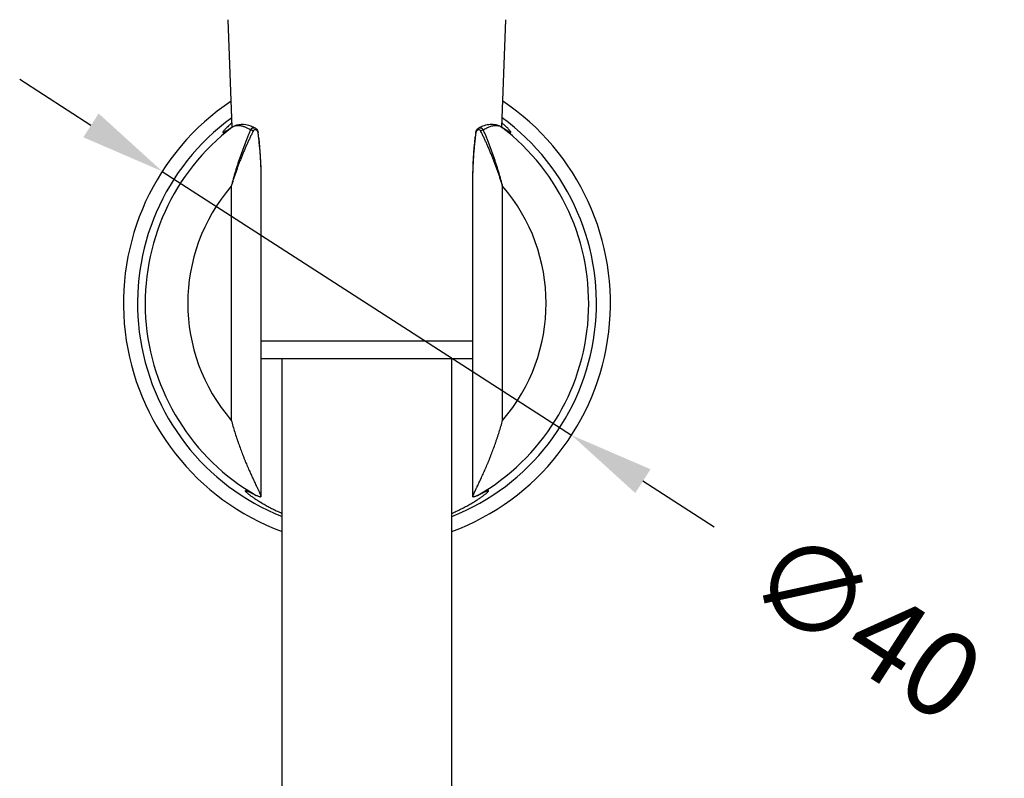
# Model space of a CAD drawing. Units: millimetres. Extents: x 125 to 405, y 64 to 387.
# Drawn here: x 134 to 215, y 184 to 247 of the extents above; entities that cross this region are included whole.
import ezdxf

# ---------------------------------------------------------------- set-up
doc = ezdxf.new("R2010")
doc.units = ezdxf.units.MM
doc.styles.add('BLAIR ITC', font='blair-itc-medium.ttf', dxfattribs={"height": 7})
doc.dimstyles.new('BLAIR ITC', dxfattribs={"dimtxt": 7, "dimasz": 7, "dimexe": 3.5, "dimexo": 1.5, "dimgap": 2, "dimtad": 0, "dimdec": 0, "dimdsep": 46, "dimtxsty": 'BLAIR ITC', "dimcen": 0.09, "dimclrd": 8, "dimclre": 8, "dimclrt": 256, "dimadec": 0, "dimazin": 0, "dimtfac": 1, "dimtdec": 0, "dimtmove": 0, "dimatfit": 3, "dimfxl": 1, "dimtfill": 1, "dimtolj": 1, "dimtzin": 0, "dimarcsym": 0})

# ---------------------------------------------------------------- blocks, each defined once
blk = doc.blocks.new('*D17')
at = {"color": 8, "lineweight": -2, "transparency": 16777216}
for p, q in [((140.053, 238.159), (134.169, 241.951)), ((145.937, 234.367), (179.729, 212.592)), ((191.497, 205.008), (185.613, 208.8))]:
    blk.add_line(p, q, dxfattribs=at)
at = {"color": 8, "transparency": 16777216}
for points in [[(140.685, 239.14), (139.421, 237.178), (145.937, 234.367)], [(186.245, 209.781), (184.981, 207.819), (179.729, 212.592)]]:
    blk.add_solid(points, dxfattribs=at)
at = {"layer": 'Defpoints', "color": 0, "transparency": 16777216}
for p in [(145.937, 234.367), (179.729, 212.592)]:
    blk.add_point(p, dxfattribs=at)
at = {"lineweight": 30, "transparency": 16777216, "insert": (204.028, 196.933), "char_height": 7, "attachment_point": 5, "rotation": 327.20239, "style": 'BLAIR ITC', "bg_fill": 3, "box_fill_scale": 1.1, "bg_fill_color": 256, "bg_fill_true_color": 13158600, "bg_fill_transparency": 0}
blk.add_mtext('\\A1;∅40', dxfattribs=at)

msp = doc.modelspace()

# ---------------------------------------------------------------- linework, layer by layer
at = {"lineweight": 30, "extrusion": (0, 1, -2.22045e-16)}
for p, q in [((151.698, 238.015), (151.382, 246.881)), ((173.968, 238.015), (174.285, 246.881)), ((151.848, 233.818), (151.848, 233.818)), ((154.083, 233.731), (154.083, 207.507)), ((171.583, 207.507), (171.583, 233.731)), ((173.818, 233.818), (173.818, 233.818)), ((151.635, 233.14), (151.635, 213.819)), ((174.031, 213.819), (174.031, 233.14)), ((171.583, 220.345), (154.083, 220.345)), ((171.583, 218.898), (154.083, 218.898)), ((155.833, 118.35), (155.833, 218.898)), ((169.833, 118.512), (169.833, 218.898))]:
    msp.add_line(p, q, dxfattribs=at)
at = {"lineweight": 30}
for radius, start, end in [(20.1, 123.90361, 249.61915), (20.1, 290.38085, 56.09639), (18.941, 126.10874, 248.3113), (18.941, 291.6887, 53.89126), (18.307, 127.40104, 240.08243), (18.307, 299.91757, 52.59896), (14.789, 139.21603, 220.78397), (14.789, 319.21603, 40.78397)]:
    msp.add_arc((162.833, 223.479), radius, start, end, dxfattribs=at)
at = {"lineweight": 30, "extrusion": (0, -2.22045e-16, -1)}
msp.add_ellipse((152.017, 237.626), major_axis=(-0.272, 0.42), ratio=0.913447, start_param=-0.085863, end_param=-0.000248, dxfattribs=at)
at = {"lineweight": 30, "extrusion": (9.24446e-33, -2.22045e-16, -1)}
msp.add_ellipse((153.654, 237.495), major_axis=(0.199, 0.022), ratio=0.095969, start_param=-0.488032, end_param=-0.005603, dxfattribs=at)
at = {"lineweight": 30, "extrusion": (6.16298e-33, -2.22045e-16, -1)}
msp.add_ellipse((172.012, 237.495), major_axis=(-0.199, 0.022), ratio=0.095974, start_param=0.005601, end_param=0.488028, dxfattribs=at)
at = {"lineweight": 30, "extrusion": (-1.2326e-32, -2.22045e-16, -1)}
msp.add_ellipse((172.354, 237.66), major_axis=(0.183, 0.081), ratio=0.560933, start_param=-2.138191, end_param=-0.84456, dxfattribs=at)
at = {"lineweight": 30, "extrusion": (4.93038e-32, -2.22045e-16, -1)}
msp.add_ellipse((173.649, 237.626), major_axis=(0.272, 0.42), ratio=0.913447, start_param=0.000248, end_param=0.085864, dxfattribs=at)
at = {"lineweight": 30}
for points, knots in [([(151.686, 238.362), (151.67, 238.349), (151.655, 238.336), (151.559, 238.251), (151.483, 238.183), (151.365, 238.073), (151.319, 238.029), (151.234, 237.947), (151.196, 237.908), (151.127, 237.836), (151.096, 237.803), (151.044, 237.744), (151.021, 237.717), (150.985, 237.67), (150.97, 237.65), (150.951, 237.617), (150.945, 237.604), (150.942, 237.585), (150.945, 237.579), (150.959, 237.575), (150.97, 237.576), (150.995, 237.583), (151.004, 237.587), (151.026, 237.597), (151.038, 237.602), (151.065, 237.616), (151.08, 237.624), (151.112, 237.641), (151.129, 237.651), (151.184, 237.684), (151.226, 237.709), (151.319, 237.767), (151.37, 237.8), (151.481, 237.871), (151.541, 237.911), (151.631, 237.969), (151.656, 237.985), (151.693, 238.009), (151.703, 238.016), (151.714, 238.023)], [37.513118, 37.513118, 37.513118, 37.513118, 37.645516, 37.645516, 38.381214, 38.381214, 38.91619, 38.91619, 39.450766, 39.450766, 39.984897, 39.984897, 40.518712, 40.518712, 41.051758, 41.051758, 41.58463, 41.58463, 42.11739, 42.11739, 42.650157, 42.650157, 42.940152, 42.940152, 43.230189, 43.230189, 43.520287, 43.520287, 43.810454, 43.810454, 44.391177, 44.391177, 44.972307, 44.972307, 45.554829, 45.554829, 45.778091, 45.778091, 45.866177, 45.866177, 45.866177, 45.866177]), ([(151.714, 238.023), (151.724, 238.029), (151.734, 238.035), (151.767, 238.054), (151.79, 238.066), (151.843, 238.09), (151.873, 238.102), (151.934, 238.121), (151.966, 238.129), (152.038, 238.144), (152.078, 238.149), (152.162, 238.155), (152.205, 238.155), (152.293, 238.151), (152.339, 238.146), (152.431, 238.132), (152.479, 238.122), (152.527, 238.11), (152.563, 238.101), (152.6, 238.09), (152.674, 238.067), (152.711, 238.053), (152.787, 238.024), (152.826, 238.007), (152.904, 237.972), (152.943, 237.953), (153.022, 237.912), (153.062, 237.889), (153.142, 237.842), (153.183, 237.817), (153.224, 237.79), (153.224, 237.79), (153.225, 237.79)], [0, 0, 0, 0, 0.088084, 0.088084, 0.281071, 0.281071, 0.514525, 0.514525, 0.747962, 0.747962, 1.029869, 1.029869, 1.311808, 1.311808, 1.593802, 1.593802, 1.875901, 1.875901, 1.875901, 2.085173, 2.085173, 2.294545, 2.294545, 2.504025, 2.504025, 2.713643, 2.713643, 2.923315, 2.923315, 3.133166, 3.133166, 3.134905, 3.134905, 3.134905, 3.134905]), ([(151.745, 238.045), (151.953, 238.18), (152.198, 238.253), (152.71, 238.275), (152.981, 238.222), (153.375, 238.069), (153.499, 238.009), (153.623, 237.939)], [0, 0, 0, 0, 1.274063, 1.274063, 2.603922, 2.603922, 3.210159, 3.210159, 3.210159, 3.210159]), ([(172.044, 237.939), (172.365, 238.122), (172.69, 238.232), (173.329, 238.287), (173.656, 238.217), (173.921, 238.045)], [0, 0, 0, 0, 1.574062, 1.574062, 3.203011, 3.203011, 3.203011, 3.203011]), ([(172.442, 237.79), (172.487, 237.82), (172.532, 237.847), (172.626, 237.902), (172.675, 237.928), (172.771, 237.976), (172.819, 237.998), (172.913, 238.037), (172.959, 238.055), (173.05, 238.086), (173.095, 238.099), (173.139, 238.11), (173.191, 238.123), (173.242, 238.133), (173.342, 238.148), (173.39, 238.152), (173.485, 238.155), (173.531, 238.154), (173.62, 238.145), (173.663, 238.138), (173.745, 238.118), (173.785, 238.105), (173.858, 238.075), (173.891, 238.059), (173.932, 238.035), (173.943, 238.029), (173.953, 238.023)], [71.660563, 71.660563, 71.660563, 71.660563, 71.894445, 71.894445, 72.151123, 72.151123, 72.407576, 72.407576, 72.66386, 72.66386, 72.919991, 72.919991, 72.919991, 73.223887, 73.223887, 73.527665, 73.527665, 73.831388, 73.831388, 74.135083, 74.135083, 74.438907, 74.438907, 74.707287, 74.707287, 74.795345, 74.795345, 74.795345, 74.795345]), ([(173.953, 238.023), (173.963, 238.016), (173.974, 238.009), (174.01, 237.985), (174.036, 237.969), (174.125, 237.91), (174.186, 237.871), (174.297, 237.799), (174.348, 237.767), (174.441, 237.709), (174.482, 237.683), (174.537, 237.651), (174.555, 237.641), (174.586, 237.624), (174.601, 237.616), (174.628, 237.602), (174.64, 237.596), (174.662, 237.587), (174.672, 237.583), (174.696, 237.576), (174.707, 237.575), (174.721, 237.579), (174.724, 237.585), (174.721, 237.604), (174.716, 237.617), (174.696, 237.651), (174.681, 237.671), (174.645, 237.717), (174.622, 237.744), (174.569, 237.804), (174.539, 237.837), (174.47, 237.908), (174.431, 237.947), (174.347, 238.03), (174.301, 238.074), (174.182, 238.184), (174.107, 238.252), (174.01, 238.337), (173.996, 238.349), (173.981, 238.362)], [0, 0, 0, 0, 0.088085, 0.088085, 0.313196, 0.313196, 0.895776, 0.895776, 1.476965, 1.476965, 2.057746, 2.057746, 2.347942, 2.347942, 2.63807, 2.63807, 2.928137, 2.928137, 3.218161, 3.218161, 3.750969, 3.750969, 4.28377, 4.28377, 4.816683, 4.816683, 5.349771, 5.349771, 5.883628, 5.883628, 6.417803, 6.417803, 6.952423, 6.952423, 7.487441, 7.487441, 8.223073, 8.223073, 8.353004, 8.353004, 8.353004, 8.353004]), ([(151.141, 237.669), (151.141, 237.669), (151.153, 237.675), (151.216, 237.709), (151.298, 237.758), (151.498, 237.885), (151.613, 237.96), (151.745, 238.045)], [1.693787, 1.693787, 1.693787, 1.693787, 2.196074, 2.196074, 3.461576, 3.461576, 4.618162, 4.618162, 4.618162, 4.618162]), ([(153.225, 237.79), (153.222, 237.784), (153.22, 237.778), (153.211, 237.758), (153.205, 237.744), (153.181, 237.687), (153.162, 237.642), (153.125, 237.553), (153.106, 237.508), (153.068, 237.417), (153.049, 237.371), (153.011, 237.279), (152.992, 237.233), (152.954, 237.139), (152.935, 237.092), (152.897, 236.998), (152.878, 236.95), (152.841, 236.855), (152.822, 236.807), (152.765, 236.661), (152.727, 236.564), (152.652, 236.366), (152.615, 236.267), (152.541, 236.066), (152.504, 235.965), (152.431, 235.761), (152.395, 235.659), (152.326, 235.459), (152.293, 235.361), (152.227, 235.164), (152.195, 235.065), (152.131, 234.866), (152.099, 234.767), (152.037, 234.567), (152.006, 234.466), (151.945, 234.264), (151.915, 234.163), (151.857, 233.96), (151.828, 233.858), (151.771, 233.654), (151.743, 233.551), (151.702, 233.397), (151.689, 233.346), (151.662, 233.243), (151.648, 233.191), (151.635, 233.14)], [0, 0, 0, 0, 0.024067, 0.024067, 0.078399, 0.078399, 0.250905, 0.250905, 0.423275, 0.423275, 0.595512, 0.595512, 0.767682, 0.767682, 0.939737, 0.939737, 1.111687, 1.111687, 1.283536, 1.283536, 1.627524, 1.627524, 1.971169, 1.971169, 2.314538, 2.314538, 2.657618, 2.657618, 2.981406, 2.981406, 3.304968, 3.304968, 3.62833, 3.62833, 3.951487, 3.951487, 4.274587, 4.274587, 4.597496, 4.597496, 4.920252, 4.920252, 5.081567, 5.081567, 5.242841, 5.242841, 5.242841, 5.242841]), ([(153.449, 237.703), (153.446, 237.697), (153.443, 237.691), (153.434, 237.672), (153.427, 237.658), (153.399, 237.603), (153.378, 237.56), (153.336, 237.473), (153.315, 237.43), (153.272, 237.342), (153.251, 237.297), (153.208, 237.208), (153.187, 237.163), (153.144, 237.072), (153.122, 237.026), (153.079, 236.934), (153.058, 236.888), (153.015, 236.795), (152.993, 236.748), (152.929, 236.606), (152.886, 236.511), (152.801, 236.318), (152.759, 236.22), (152.675, 236.024), (152.633, 235.925), (152.55, 235.725), (152.509, 235.625), (152.43, 235.428), (152.392, 235.332), (152.317, 235.138), (152.28, 235.041), (152.206, 234.845), (152.17, 234.747), (152.099, 234.55), (152.063, 234.451), (151.994, 234.252), (151.959, 234.152), (151.892, 233.951), (151.858, 233.85), (151.793, 233.648), (151.76, 233.547), (151.713, 233.395), (151.697, 233.344), (151.666, 233.242), (151.651, 233.191), (151.635, 233.14)], [0, 0, 0, 0, 0.024067, 0.024067, 0.078399, 0.078399, 0.250905, 0.250905, 0.423275, 0.423275, 0.595512, 0.595512, 0.767682, 0.767682, 0.939737, 0.939737, 1.111687, 1.111687, 1.283536, 1.283536, 1.627524, 1.627524, 1.971169, 1.971169, 2.314538, 2.314538, 2.657618, 2.657618, 2.981406, 2.981406, 3.304968, 3.304968, 3.62833, 3.62833, 3.951487, 3.951487, 4.274587, 4.274587, 4.597496, 4.597496, 4.920252, 4.920252, 5.081567, 5.081567, 5.242841, 5.242841, 5.242841, 5.242841]), ([(153.225, 237.79), (153.227, 237.794), (153.229, 237.797), (153.234, 237.804), (153.237, 237.808), (153.242, 237.816), (153.245, 237.82), (153.259, 237.839), (153.271, 237.852), (153.305, 237.888), (153.328, 237.908), (153.366, 237.932), (153.379, 237.939), (153.405, 237.951), (153.418, 237.956), (153.445, 237.964), (153.458, 237.967), (153.484, 237.97), (153.497, 237.971), (153.523, 237.97), (153.536, 237.969), (153.562, 237.964), (153.575, 237.96), (153.6, 237.951), (153.611, 237.945), (153.623, 237.939)], [0, 0, 0, 0, 0.0117739, 0.0117739, 0.0235478, 0.0235478, 0.0382182, 0.0382182, 0.0887407, 0.0887407, 0.1819704, 0.1819704, 0.2291769, 0.2291769, 0.2768037, 0.2768037, 0.3226089, 0.3226089, 0.3687307, 0.3687307, 0.4150899, 0.4150899, 0.4616452, 0.4616452, 0.5057898, 0.5057898, 0.5057898, 0.5057898]), ([(153.225, 237.79), (153.242, 237.791), (153.261, 237.789), (153.301, 237.782), (153.322, 237.776), (153.363, 237.76), (153.383, 237.75), (153.419, 237.728), (153.434, 237.716), (153.448, 237.703), (153.449, 237.703), (153.449, 237.703)], [0, 0, 0, 0, 0.00630714, 0.00630714, 0.0129638, 0.0129638, 0.01955942, 0.01955942, 0.02581475, 0.02581475, 0.02592674, 0.02592674, 0.02592674, 0.02592674]), ([(153.449, 237.703), (153.45, 237.705), (153.451, 237.707), (153.454, 237.712), (153.455, 237.714), (153.458, 237.719), (153.459, 237.722), (153.467, 237.734), (153.473, 237.743), (153.492, 237.766), (153.505, 237.779), (153.527, 237.795), (153.534, 237.799), (153.55, 237.807), (153.558, 237.811), (153.573, 237.816), (153.581, 237.818), (153.597, 237.82), (153.605, 237.82), (153.621, 237.82), (153.629, 237.819), (153.645, 237.816), (153.653, 237.814), (153.669, 237.808), (153.677, 237.805), (153.693, 237.796), (153.7, 237.791), (153.715, 237.779), (153.722, 237.773), (153.736, 237.759), (153.742, 237.751), (153.755, 237.735), (153.761, 237.727), (153.771, 237.709), (153.777, 237.7), (153.786, 237.681), (153.791, 237.671), (153.799, 237.65), (153.803, 237.639), (153.809, 237.618), (153.812, 237.607), (153.818, 237.586), (153.82, 237.575), (153.824, 237.556), (153.825, 237.548), (153.827, 237.538), (153.827, 237.535), (153.828, 237.529), (153.828, 237.526), (153.829, 237.523)], [0, 0, 0, 0, 0.0117739, 0.0117739, 0.0235478, 0.0235478, 0.0382182, 0.0382182, 0.0887407, 0.0887407, 0.1819704, 0.1819704, 0.2291769, 0.2291769, 0.2768037, 0.2768037, 0.3226089, 0.3226089, 0.3687307, 0.3687307, 0.4150899, 0.4150899, 0.4616452, 0.4616452, 0.5086596, 0.5086596, 0.5556958, 0.5556958, 0.602628, 0.602628, 0.6493639, 0.6493639, 0.6938654, 0.6938654, 0.737997, 0.737997, 0.78171, 0.78171, 0.8249394, 0.8249394, 0.8668989, 0.8668989, 0.9083876, 0.9083876, 0.9375842, 0.9375842, 0.9481426, 0.9481426, 0.958701, 0.958701, 0.958701, 0.958701]), ([(153.623, 237.939), (153.658, 237.919), (153.69, 237.892), (153.746, 237.828), (153.771, 237.79), (153.812, 237.702), (153.829, 237.651), (153.844, 237.579), (153.847, 237.559), (153.85, 237.539)], [0, 0, 0, 0, 0.1329054, 0.1329054, 0.2752511, 0.2752511, 0.4360523, 0.4360523, 0.4965015, 0.4965015, 0.4965015, 0.4965015]), ([(153.829, 237.523), (153.829, 237.516), (153.83, 237.509), (153.845, 237.389), (153.859, 237.276), (153.89, 237.002), (153.907, 236.842), (153.939, 236.52), (153.954, 236.359), (153.982, 236.037), (153.995, 235.876), (154.018, 235.557), (154.028, 235.399), (154.042, 235.163), (154.046, 235.084), (154.054, 234.926), (154.057, 234.847), (154.064, 234.69), (154.067, 234.611), (154.072, 234.453), (154.074, 234.374), (154.078, 234.217), (154.08, 234.138), (154.082, 233.98), (154.083, 233.901), (154.083, 233.796), (154.083, 233.77), (154.083, 233.739), (154.083, 233.735), (154.083, 233.731)], [0, 0, 0, 0, 0.021029, 0.021029, 0.362251, 0.362251, 0.84544, 0.84544, 1.328621, 1.328621, 1.811806, 1.811806, 2.283654, 2.283654, 2.519584, 2.519584, 2.755523, 2.755523, 2.991452, 2.991452, 3.227397, 3.227397, 3.46336, 3.46336, 3.699351, 3.699351, 3.778468, 3.778468, 3.791035, 3.791035, 3.791035, 3.791035]), ([(171.583, 233.731), (171.583, 233.735), (171.583, 233.739), (171.583, 233.77), (171.583, 233.796), (171.584, 233.901), (171.584, 233.98), (171.587, 234.138), (171.588, 234.217), (171.592, 234.374), (171.594, 234.453), (171.599, 234.611), (171.602, 234.69), (171.609, 234.847), (171.612, 234.926), (171.62, 235.084), (171.624, 235.163), (171.638, 235.399), (171.648, 235.557), (171.671, 235.876), (171.684, 236.037), (171.712, 236.359), (171.727, 236.52), (171.759, 236.842), (171.777, 237.002), (171.808, 237.276), (171.821, 237.389), (171.836, 237.509), (171.837, 237.516), (171.838, 237.523)], [0, 0, 0, 0, 0.012567, 0.012567, 0.09159, 0.09159, 0.327581, 0.327581, 0.563544, 0.563544, 0.799488, 0.799488, 1.035416, 1.035416, 1.271355, 1.271355, 1.507285, 1.507285, 1.979132, 1.979132, 2.462315, 2.462315, 2.945494, 2.945494, 3.428681, 3.428681, 3.770006, 3.770006, 3.791036, 3.791036, 3.791036, 3.791036]), ([(171.816, 237.539), (171.816, 237.539), (171.816, 237.54), (171.819, 237.56), (171.823, 237.579), (171.838, 237.653), (171.855, 237.706), (171.902, 237.801), (171.931, 237.844), (171.99, 237.903), (172.016, 237.923), (172.044, 237.939)], [0.0219892, 0.0219892, 0.0219892, 0.0219892, 0.0242594, 0.0242594, 0.082227, 0.082227, 0.2495928, 0.2495928, 0.4124199, 0.4124199, 0.5184143, 0.5184143, 0.5184143, 0.5184143]), ([(171.838, 237.523), (171.838, 237.526), (171.838, 237.529), (171.839, 237.535), (171.84, 237.538), (171.841, 237.548), (171.843, 237.556), (171.846, 237.575), (171.849, 237.586), (171.854, 237.607), (171.857, 237.618), (171.864, 237.639), (171.868, 237.65), (171.876, 237.671), (171.88, 237.681), (171.89, 237.7), (171.895, 237.709), (171.906, 237.727), (171.912, 237.735), (171.924, 237.751), (171.93, 237.759), (171.944, 237.773), (171.951, 237.779), (171.966, 237.791), (171.974, 237.796), (171.989, 237.805), (171.997, 237.808), (172.013, 237.814), (172.021, 237.816), (172.037, 237.819), (172.045, 237.82), (172.061, 237.82), (172.069, 237.82), (172.085, 237.818), (172.093, 237.816), (172.109, 237.811), (172.117, 237.807), (172.132, 237.799), (172.14, 237.795), (172.161, 237.779), (172.175, 237.766), (172.193, 237.743), (172.199, 237.734), (172.206, 237.723), (172.208, 237.721), (172.21, 237.716), (172.212, 237.714), (172.215, 237.708), (172.216, 237.705), (172.217, 237.703)], [0, 0, 0, 0, 0.0107094, 0.0107094, 0.0214188, 0.0214188, 0.0503727, 0.0503727, 0.0918548, 0.0918548, 0.1338077, 0.1338077, 0.1770327, 0.1770327, 0.2207413, 0.2207413, 0.2648684, 0.2648684, 0.3093651, 0.3093651, 0.3560965, 0.3560965, 0.4030241, 0.4030241, 0.4500555, 0.4500555, 0.4970647, 0.4970647, 0.5436148, 0.5436148, 0.5899686, 0.5899686, 0.6360849, 0.6360849, 0.6818845, 0.6818845, 0.7295057, 0.7295057, 0.7767066, 0.7767066, 0.8699251, 0.8699251, 0.9204406, 0.9204406, 0.9305433, 0.9305433, 0.9445375, 0.9445375, 0.9585317, 0.9585317, 0.9585317, 0.9585317]), ([(172.044, 237.939), (172.055, 237.945), (172.067, 237.951), (172.091, 237.96), (172.104, 237.964), (172.13, 237.969), (172.143, 237.97), (172.169, 237.971), (172.182, 237.97), (172.209, 237.967), (172.222, 237.964), (172.248, 237.956), (172.262, 237.951), (172.288, 237.939), (172.301, 237.932), (172.338, 237.908), (172.362, 237.888), (172.396, 237.852), (172.407, 237.839), (172.42, 237.821), (172.422, 237.818), (172.427, 237.811), (172.43, 237.807), (172.436, 237.799), (172.439, 237.794), (172.442, 237.79)], [0.4528396, 0.4528396, 0.4528396, 0.4528396, 0.4970647, 0.4970647, 0.5436148, 0.5436148, 0.5899686, 0.5899686, 0.6360849, 0.6360849, 0.6818845, 0.6818845, 0.7295057, 0.7295057, 0.7767066, 0.7767066, 0.8699251, 0.8699251, 0.9204406, 0.9204406, 0.9305433, 0.9305433, 0.9445375, 0.9445375, 0.9585317, 0.9585317, 0.9585317, 0.9585317]), ([(174.031, 233.14), (174.016, 233.191), (174, 233.242), (173.969, 233.344), (173.953, 233.395), (173.906, 233.547), (173.874, 233.648), (173.808, 233.85), (173.775, 233.951), (173.707, 234.152), (173.673, 234.252), (173.603, 234.451), (173.568, 234.55), (173.496, 234.747), (173.46, 234.845), (173.386, 235.041), (173.349, 235.138), (173.274, 235.332), (173.236, 235.428), (173.157, 235.625), (173.116, 235.725), (173.033, 235.925), (172.992, 236.024), (172.908, 236.22), (172.865, 236.318), (172.78, 236.511), (172.737, 236.606), (172.673, 236.748), (172.652, 236.795), (172.609, 236.888), (172.587, 236.934), (172.544, 237.026), (172.523, 237.072), (172.48, 237.163), (172.458, 237.208), (172.415, 237.297), (172.394, 237.342), (172.352, 237.43), (172.33, 237.473), (172.288, 237.56), (172.267, 237.603), (172.239, 237.658), (172.233, 237.672), (172.223, 237.691), (172.22, 237.697), (172.217, 237.703)], [0, 0, 0, 0, 0.161274, 0.161274, 0.322589, 0.322589, 0.645345, 0.645345, 0.968254, 0.968254, 1.291354, 1.291354, 1.614511, 1.614511, 1.937873, 1.937873, 2.261435, 2.261435, 2.585223, 2.585223, 2.928303, 2.928303, 3.271672, 3.271672, 3.615317, 3.615317, 3.959306, 3.959306, 4.131154, 4.131154, 4.303104, 4.303104, 4.475159, 4.475159, 4.647329, 4.647329, 4.819566, 4.819566, 4.991937, 4.991937, 5.164442, 5.164442, 5.218773, 5.218773, 5.242852, 5.242852, 5.242852, 5.242852]), ([(174.031, 233.14), (174.018, 233.191), (174.005, 233.243), (173.978, 233.346), (173.964, 233.397), (173.923, 233.551), (173.895, 233.654), (173.838, 233.858), (173.81, 233.96), (173.751, 234.163), (173.721, 234.264), (173.66, 234.466), (173.63, 234.567), (173.567, 234.767), (173.536, 234.866), (173.472, 235.065), (173.439, 235.164), (173.373, 235.361), (173.34, 235.459), (173.271, 235.659), (173.235, 235.761), (173.162, 235.965), (173.125, 236.066), (173.052, 236.267), (173.014, 236.366), (172.939, 236.564), (172.901, 236.661), (172.845, 236.807), (172.826, 236.855), (172.788, 236.95), (172.769, 236.998), (172.731, 237.092), (172.712, 237.139), (172.674, 237.233), (172.655, 237.279), (172.617, 237.371), (172.598, 237.417), (172.56, 237.508), (172.542, 237.553), (172.504, 237.642), (172.485, 237.687), (172.461, 237.744), (172.455, 237.758), (172.447, 237.778), (172.444, 237.784), (172.442, 237.79)], [0, 0, 0, 0, 0.161274, 0.161274, 0.322589, 0.322589, 0.645345, 0.645345, 0.968254, 0.968254, 1.291354, 1.291354, 1.614511, 1.614511, 1.937873, 1.937873, 2.261435, 2.261435, 2.585223, 2.585223, 2.928303, 2.928303, 3.271672, 3.271672, 3.615317, 3.615317, 3.959306, 3.959306, 4.131154, 4.131154, 4.303104, 4.303104, 4.475159, 4.475159, 4.647329, 4.647329, 4.819566, 4.819566, 4.991937, 4.991937, 5.164442, 5.164442, 5.218773, 5.218773, 5.242852, 5.242852, 5.242852, 5.242852]), ([(173.921, 238.045), (174.085, 237.939), (174.224, 237.849), (174.429, 237.721), (174.505, 237.679), (174.524, 237.67), (174.525, 237.669), (174.525, 237.669)], [0.000381, 0.000381, 0.000381, 0.000381, 1.437091, 1.437091, 2.781734, 2.781734, 2.923447, 2.923447, 2.923447, 2.923447]), ([(153.89, 237.177), (153.939, 236.703), (153.98, 236.226), (154.056, 235.078), (154.083, 234.403), (154.083, 233.731)], [0.342942, 0.342942, 0.342942, 0.342942, 1.778802, 1.778802, 3.798248, 3.798248, 3.798248, 3.798248]), ([(151.635, 213.819), (151.68, 213.657), (151.726, 213.495), (151.774, 213.334), (151.822, 213.173), (151.87, 213.013), (151.92, 212.853), (151.97, 212.694), (152.021, 212.535), (152.074, 212.377), (152.1, 212.299), (152.126, 212.22), (152.153, 212.142), (152.18, 212.064), (152.207, 211.986), (152.234, 211.908), (152.288, 211.752), (152.344, 211.598), (152.4, 211.445), (152.457, 211.291), (152.514, 211.14), (152.572, 210.989), (152.601, 210.914), (152.631, 210.84), (152.66, 210.765), (152.69, 210.691), (152.719, 210.617), (152.749, 210.544), (152.779, 210.471), (152.809, 210.398), (152.839, 210.325), (152.869, 210.253), (152.899, 210.181), (152.929, 210.11), (152.959, 210.038), (152.99, 209.967), (153.02, 209.897), (153.05, 209.827), (153.081, 209.757), (153.111, 209.688), (153.142, 209.619), (153.172, 209.551), (153.202, 209.483), (153.233, 209.416), (153.263, 209.349), (153.293, 209.283), (153.323, 209.217), (153.353, 209.151), (153.383, 209.087), (153.413, 209.022), (153.443, 208.959), (153.473, 208.896), (153.502, 208.833), (153.532, 208.771), (153.56, 208.71), (153.589, 208.65), (153.618, 208.59), (153.646, 208.532), (153.674, 208.474), (153.701, 208.417), (153.728, 208.361), (153.741, 208.333), (153.754, 208.306), (153.767, 208.279), (153.78, 208.252), (153.793, 208.226), (153.805, 208.199), (153.817, 208.173), (153.83, 208.148), (153.842, 208.122), (153.854, 208.097), (153.866, 208.072), (153.877, 208.048), (153.9, 207.999), (153.922, 207.952), (153.942, 207.907), (153.952, 207.884), (153.962, 207.862), (153.972, 207.841), (153.981, 207.82), (153.99, 207.799), (153.998, 207.779), (154.007, 207.759), (154.015, 207.74), (154.022, 207.722), (154.03, 207.703), (154.036, 207.685), (154.043, 207.668), (154.046, 207.66), (154.049, 207.652), (154.052, 207.644), (154.054, 207.636), (154.057, 207.628), (154.06, 207.62), (154.065, 207.605), (154.069, 207.59), (154.072, 207.576), (154.076, 207.563), (154.078, 207.55), (154.08, 207.538), (154.082, 207.527), (154.083, 207.516), (154.083, 207.507)], [0, 0, 0, 0, 0.51, 0.51, 0.51, 1.020006, 1.020006, 1.020006, 1.530106, 1.530106, 1.530106, 1.785139, 1.785139, 1.785139, 2.040202, 2.040202, 2.040202, 2.550841, 2.550841, 2.550841, 3.061621, 3.061621, 3.061621, 3.316901, 3.316901, 3.316901, 3.572052, 3.572052, 3.572052, 3.827105, 3.827105, 3.827105, 4.082388, 4.082388, 4.082388, 4.337815, 4.337815, 4.337815, 4.593235, 4.593235, 4.593235, 4.848539, 4.848539, 4.848539, 5.103658, 5.103658, 5.103658, 5.359106, 5.359106, 5.359106, 5.615324, 5.615324, 5.615324, 5.871789, 5.871789, 5.871789, 6.128092, 6.128092, 6.128092, 6.383979, 6.383979, 6.383979, 6.511733, 6.511733, 6.511733, 6.639363, 6.639363, 6.639363, 6.766899, 6.766899, 6.766899, 6.894731, 6.894731, 6.894731, 7.151177, 7.151177, 7.151177, 7.279441, 7.279441, 7.279441, 7.407564, 7.407564, 7.407564, 7.535475, 7.535475, 7.535475, 7.663152, 7.663152, 7.663152, 7.72692, 7.72692, 7.72692, 7.790822, 7.790822, 7.790822, 7.919033, 7.919033, 7.919033, 8.047444, 8.047444, 8.047444, 8.175722, 8.175722, 8.175722, 8.175722]), ([(171.583, 207.507), (171.583, 207.516), (171.584, 207.527), (171.586, 207.538), (171.588, 207.55), (171.591, 207.563), (171.594, 207.576), (171.598, 207.59), (171.602, 207.605), (171.607, 207.62), (171.609, 207.628), (171.612, 207.636), (171.615, 207.644), (171.617, 207.652), (171.62, 207.66), (171.624, 207.668), (171.63, 207.685), (171.637, 207.703), (171.644, 207.722), (171.651, 207.74), (171.659, 207.759), (171.668, 207.779), (171.676, 207.799), (171.685, 207.82), (171.695, 207.841), (171.704, 207.862), (171.714, 207.884), (171.724, 207.907), (171.744, 207.952), (171.766, 207.999), (171.789, 208.048), (171.801, 208.072), (171.813, 208.097), (171.825, 208.122), (171.837, 208.148), (171.849, 208.173), (171.861, 208.199), (171.874, 208.226), (171.886, 208.252), (171.899, 208.279), (171.912, 208.306), (171.925, 208.333), (171.939, 208.361), (171.965, 208.417), (171.993, 208.474), (172.021, 208.532), (172.049, 208.59), (172.077, 208.65), (172.106, 208.71), (172.135, 208.771), (172.164, 208.833), (172.194, 208.896), (172.223, 208.959), (172.253, 209.022), (172.283, 209.087), (172.313, 209.151), (172.343, 209.217), (172.373, 209.283), (172.403, 209.349), (172.434, 209.416), (172.464, 209.483), (172.494, 209.551), (172.525, 209.619), (172.555, 209.688), (172.585, 209.757), (172.616, 209.827), (172.646, 209.897), (172.677, 209.967), (172.707, 210.038), (172.737, 210.11), (172.768, 210.181), (172.798, 210.253), (172.828, 210.325), (172.858, 210.398), (172.888, 210.471), (172.917, 210.544), (172.947, 210.617), (172.977, 210.691), (173.006, 210.765), (173.036, 210.84), (173.065, 210.914), (173.094, 210.989), (173.152, 211.14), (173.21, 211.291), (173.266, 211.445), (173.323, 211.598), (173.378, 211.752), (173.433, 211.908), (173.46, 211.986), (173.487, 212.064), (173.513, 212.142), (173.54, 212.22), (173.567, 212.299), (173.593, 212.377), (173.645, 212.535), (173.696, 212.694), (173.746, 212.853), (173.796, 213.013), (173.845, 213.173), (173.892, 213.334), (173.94, 213.495), (173.986, 213.657), (174.031, 213.819)], [0, 0, 0, 0, 0.128278, 0.128278, 0.128278, 0.256689, 0.256689, 0.256689, 0.3849, 0.3849, 0.3849, 0.448801, 0.448801, 0.448801, 0.51257, 0.51257, 0.51257, 0.640247, 0.640247, 0.640247, 0.768157, 0.768157, 0.768157, 0.89628, 0.89628, 0.89628, 1.024545, 1.024545, 1.024545, 1.280991, 1.280991, 1.280991, 1.408823, 1.408823, 1.408823, 1.536359, 1.536359, 1.536359, 1.663989, 1.663989, 1.663989, 1.791742, 1.791742, 1.791742, 2.047629, 2.047629, 2.047629, 2.303933, 2.303933, 2.303933, 2.560397, 2.560397, 2.560397, 2.816616, 2.816616, 2.816616, 3.072063, 3.072063, 3.072063, 3.327183, 3.327183, 3.327183, 3.582486, 3.582486, 3.582486, 3.837907, 3.837907, 3.837907, 4.093333, 4.093333, 4.093333, 4.348617, 4.348617, 4.348617, 4.60367, 4.60367, 4.60367, 4.858821, 4.858821, 4.858821, 5.114101, 5.114101, 5.114101, 5.62488, 5.62488, 5.62488, 6.135519, 6.135519, 6.135519, 6.390583, 6.390583, 6.390583, 6.645616, 6.645616, 6.645616, 7.155715, 7.155715, 7.155715, 7.665722, 7.665722, 7.665722, 8.175722, 8.175722, 8.175722, 8.175722]), ([(153.702, 207.612), (153.658, 207.633), (153.616, 207.654), (153.575, 207.674), (153.534, 207.695), (153.494, 207.714), (153.456, 207.733), (153.418, 207.752), (153.381, 207.77), (153.346, 207.787), (153.311, 207.804), (153.278, 207.82), (153.246, 207.836), (153.214, 207.851), (153.184, 207.865), (153.155, 207.879), (153.126, 207.893), (153.099, 207.905), (153.074, 207.917), (153.049, 207.929), (153.025, 207.939), (153.003, 207.949), (152.981, 207.959), (152.96, 207.968), (152.942, 207.975), (152.923, 207.983), (152.906, 207.989), (152.89, 207.995), (152.875, 208.001), (152.861, 208.005), (152.849, 208.008), (152.837, 208.012), (152.827, 208.014), (152.818, 208.015), (152.809, 208.017), (152.803, 208.017), (152.797, 208.016), (152.792, 208.015), (152.789, 208.013), (152.787, 208.009), (152.785, 208.006), (152.785, 208.002), (152.786, 207.996), (152.788, 207.991), (152.791, 207.984), (152.796, 207.977), (152.801, 207.969), (152.808, 207.96), (152.817, 207.951), (152.825, 207.941), (152.835, 207.93), (152.847, 207.918), (152.859, 207.906), (152.872, 207.893), (152.887, 207.879), (152.902, 207.865), (152.919, 207.851), (152.937, 207.835), (152.955, 207.819), (152.975, 207.802), (152.997, 207.784), (153.019, 207.766), (153.042, 207.748), (153.067, 207.728), (153.092, 207.709), (153.118, 207.688), (153.146, 207.667), (153.174, 207.646), (153.204, 207.624), (153.235, 207.601), (153.266, 207.578), (153.298, 207.554), (153.333, 207.53), (153.367, 207.506), (153.402, 207.48), (153.439, 207.455), (153.477, 207.429), (153.515, 207.403), (153.555, 207.376), (153.595, 207.349), (153.636, 207.322), (153.679, 207.294), (153.722, 207.266), (153.766, 207.237), (153.812, 207.209), (153.857, 207.18), (153.904, 207.15), (153.952, 207.121), (153.976, 207.106), (154, 207.091), (154.024, 207.076), (154.049, 207.061), (154.074, 207.046), (154.099, 207.031), (154.201, 206.97), (154.307, 206.908), (154.419, 206.845), (154.531, 206.782), (154.648, 206.717), (154.77, 206.653), (154.892, 206.588), (155.019, 206.522), (155.151, 206.457), (155.283, 206.392), (155.419, 206.326), (155.561, 206.261), (155.65, 206.22), (155.741, 206.179), (155.833, 206.138)], [0, 0, 0, 0, 0.320074, 0.320074, 0.320074, 0.640281, 0.640281, 0.640281, 0.960409, 0.960409, 0.960409, 1.280264, 1.280264, 1.280264, 1.599675, 1.599675, 1.599675, 1.918499, 1.918499, 1.918499, 2.236628, 2.236628, 2.236628, 2.554201, 2.554201, 2.554201, 2.8719, 2.8719, 2.8719, 3.189577, 3.189577, 3.189577, 3.507079, 3.507079, 3.507079, 3.824555, 3.824555, 3.824555, 4.142014, 4.142014, 4.142014, 4.459475, 4.459475, 4.459475, 4.776954, 4.776954, 4.776954, 5.094467, 5.094467, 5.094467, 5.412155, 5.412155, 5.412155, 5.729842, 5.729842, 5.729842, 6.047424, 6.047424, 6.047424, 6.365576, 6.365576, 6.365576, 6.684385, 6.684385, 6.684385, 7.003754, 7.003754, 7.003754, 7.323549, 7.323549, 7.323549, 7.643612, 7.643612, 7.643612, 7.963761, 7.963761, 7.963761, 8.283797, 8.283797, 8.283797, 8.603506, 8.603506, 8.603506, 8.922661, 8.922661, 8.922661, 9.241031, 9.241031, 9.241031, 9.399855, 9.399855, 9.399855, 9.55872, 9.55872, 9.55872, 10.195987, 10.195987, 10.195987, 10.835464, 10.835464, 10.835464, 11.476114, 11.476114, 11.476114, 12.116803, 12.116803, 12.116803, 12.521221, 12.521221, 12.521221, 12.521221]), ([(154.058, 207.496), (154.026, 207.502), (153.995, 207.509), (153.964, 207.517), (153.933, 207.525), (153.903, 207.534), (153.873, 207.543), (153.843, 207.553), (153.814, 207.563), (153.786, 207.575), (153.757, 207.586), (153.73, 207.599), (153.702, 207.612)], [0, 0, 0, 0, 0.19806, 0.19806, 0.19806, 0.3960778, 0.3960778, 0.3960778, 0.593939, 0.593939, 0.593939, 0.7915332, 0.7915332, 0.7915332, 0.7915332]), ([(154.058, 207.496), (154.066, 207.495), (154.073, 207.495), (154.081, 207.497), (154.083, 207.5), (154.083, 207.503)], [0, 0, 0, 0, 0.00510304, 0.00510304, 0.01030836, 0.01030836, 0.01030836, 0.01030836]), ([(169.833, 206.138), (169.853, 206.147), (169.872, 206.155), (169.892, 206.164), (169.964, 206.196), (170.035, 206.228), (170.105, 206.261), (170.246, 206.326), (170.382, 206.391), (170.513, 206.456), (170.645, 206.521), (170.772, 206.587), (170.894, 206.652), (171.017, 206.717), (171.134, 206.781), (171.247, 206.845), (171.359, 206.908), (171.466, 206.971), (171.568, 207.032), (171.67, 207.093), (171.767, 207.152), (171.857, 207.21), (171.948, 207.268), (172.033, 207.324), (172.113, 207.377), (172.152, 207.404), (172.191, 207.43), (172.227, 207.455), (172.264, 207.481), (172.3, 207.506), (172.334, 207.53), (172.368, 207.554), (172.4, 207.578), (172.431, 207.6), (172.462, 207.623), (172.492, 207.645), (172.52, 207.666), (172.548, 207.688), (172.574, 207.708), (172.599, 207.728), (172.624, 207.747), (172.647, 207.766), (172.668, 207.784), (172.69, 207.801), (172.71, 207.818), (172.728, 207.834), (172.747, 207.85), (172.764, 207.865), (172.779, 207.879), (172.794, 207.893), (172.807, 207.906), (172.819, 207.918), (172.831, 207.929), (172.841, 207.94), (172.849, 207.95), (172.858, 207.96), (172.865, 207.969), (172.87, 207.976), (172.875, 207.984), (172.878, 207.991), (172.88, 207.996), (172.881, 208.002), (172.881, 208.006), (172.88, 208.009), (172.878, 208.012), (172.874, 208.015), (172.869, 208.016), (172.864, 208.017), (172.857, 208.017), (172.848, 208.015), (172.84, 208.014), (172.83, 208.012), (172.818, 208.009), (172.805, 208.005), (172.792, 208.001), (172.776, 207.995), (172.761, 207.99), (172.744, 207.983), (172.725, 207.975), (172.706, 207.968), (172.686, 207.959), (172.664, 207.949), (172.642, 207.94), (172.618, 207.929), (172.593, 207.917), (172.567, 207.905), (172.54, 207.893), (172.511, 207.879), (172.483, 207.865), (172.452, 207.851), (172.42, 207.835), (172.388, 207.82), (172.355, 207.804), (172.32, 207.787), (172.285, 207.769), (172.248, 207.751), (172.21, 207.733), (172.172, 207.714), (172.132, 207.695), (172.091, 207.674), (172.05, 207.654), (172.008, 207.633), (171.964, 207.612)], [7.902123, 7.902123, 7.902123, 7.902123, 7.988248, 7.988248, 7.988248, 8.306342, 8.306342, 8.306342, 8.944851, 8.944851, 8.944851, 9.58541, 9.58541, 9.58541, 10.226741, 10.226741, 10.226741, 10.867616, 10.867616, 10.867616, 11.506938, 11.506938, 11.506938, 12.143816, 12.143816, 12.143816, 12.461765, 12.461765, 12.461765, 12.780153, 12.780153, 12.780153, 13.098763, 13.098763, 13.098763, 13.417389, 13.417389, 13.417389, 13.735847, 13.735847, 13.735847, 14.053976, 14.053976, 14.053976, 14.371756, 14.371756, 14.371756, 14.689652, 14.689652, 14.689652, 15.007542, 15.007542, 15.007542, 15.325276, 15.325276, 15.325276, 15.643005, 15.643005, 15.643005, 15.960713, 15.960713, 15.960713, 16.278398, 16.278398, 16.278398, 16.596083, 16.596083, 16.596083, 16.913782, 16.913782, 16.913782, 17.231529, 17.231529, 17.231529, 17.549375, 17.549375, 17.549375, 17.867148, 17.867148, 17.867148, 18.185431, 18.185431, 18.185431, 18.504399, 18.504399, 18.504399, 18.823932, 18.823932, 18.823932, 19.143874, 19.143874, 19.143874, 19.464041, 19.464041, 19.464041, 19.784226, 19.784226, 19.784226, 20.104205, 20.104205, 20.104205, 20.423742, 20.423742, 20.423742, 20.423742]), ([(171.583, 207.503), (171.583, 207.5), (171.585, 207.497), (171.594, 207.495), (171.6, 207.495), (171.608, 207.496)], [0, 0, 0, 0, 0.00520923, 0.00520923, 0.0103161, 0.0103161, 0.0103161, 0.0103161]), ([(171.964, 207.612), (171.937, 207.599), (171.909, 207.586), (171.881, 207.575), (171.852, 207.563), (171.823, 207.553), (171.793, 207.543), (171.764, 207.534), (171.733, 207.525), (171.703, 207.517), (171.672, 207.509), (171.64, 207.502), (171.608, 207.496)], [0, 0, 0, 0, 0.1975943, 0.1975943, 0.1975943, 0.3954554, 0.3954554, 0.3954554, 0.5934732, 0.5934732, 0.5934732, 0.7915332, 0.7915332, 0.7915332, 0.7915332])]:
    msp.add_open_spline(points, degree=3, knots=knots, dxfattribs=at)
for points in [[(171.583, 233.731), (171.583, 234.879), (171.658, 236.036), (171.777, 237.177)], [(154.083, 207.507), (154.083, 207.505), (154.083, 207.504), (154.083, 207.503)], [(171.583, 207.503), (171.583, 207.504), (171.583, 207.505), (171.583, 207.507)]]:
    msp.add_open_spline(points, degree=3, dxfattribs=at)

# ---------------------------------------------------------------- next in the draw order: dimensions: what is measured, and where the dimension line sits
dim = msp.add_diameter_dim_2p(p1=(145.937, 234.367), p2=(179.729, 212.592), dimstyle='BLAIR ITC', dxfattribs=at)
dim.commit()
dim.dimension.update_dxf_attribs({"geometry": '*D17', "text_midpoint": (204.028, 196.933)})

doc.saveas('drawing.dxf')
